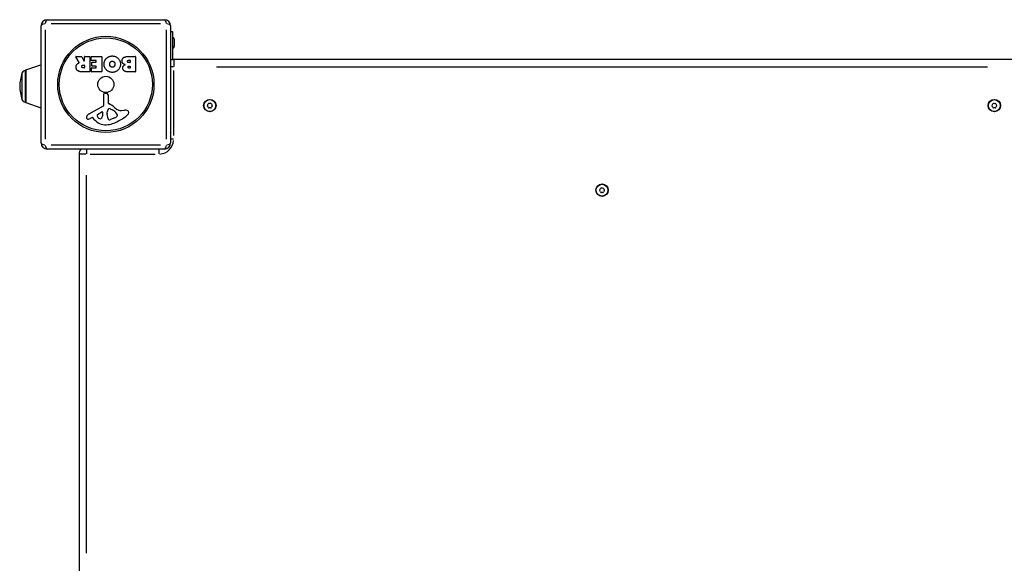
# Model space of a CAD drawing. Units: millimetres. Extents: x -10101 to 9324, y 0 to 6050.
# Drawn here: x 5422 to 6213, y 4065 to 4502 of the extents above; entities that cross this region are included whole.
import ezdxf

# ---------------------------------------------------------------- set-up
doc = ezdxf.new("R2010")
doc.units = ezdxf.units.MM
doc.header["$LTSCALE"] = 100
doc.layers.add('SW_Toestellen', color=2, linetype='Continuous')

msp = doc.modelspace()

# ---------------------------------------------------------------- linework, layer by layer
at = {"layer": 'SW_Toestellen'}
for p, q in [((5444.65, 4502), (5538.65, 4502)), ((5439.65, 4403), (5439.65, 4497)), ((5442.99, 4493.97), (5442.99, 4406.03)), ((5535.62, 4498.65), (5447.68, 4498.65)), ((5540.3, 4406.03), (5540.3, 4493.97)), ((5543.65, 4497), (5543.65, 4403)), ((5543.65, 4492.5), (5545.15, 4492.5)), ((5545.15, 4492.5), (5545.15, 4469.92)), ((5546.65, 4486.4), (5546.65, 4480.6)), ((5470.27, 4467.53), (5467.52, 4472.08)), ((5467.69, 4472.39), (5472.13, 4472.39)), ((5472.31, 4472.28), (5474.1, 4468.97)), ((5474.47, 4469.07), (5474.47, 4472.19)), ((5474.67, 4472.39), (5478.52, 4472.39)), ((5478.72, 4472.19), (5478.72, 4460.3)), ((5479.95, 4469.39), (5479.95, 4472.19)), ((5480.15, 4472.39), (5488.11, 4472.39)), ((5483.7, 4469.19), (5480.15, 4469.19)), ((5480.48, 4464.82), (5480.48, 4467.61)), ((5480.68, 4467.81), (5483.7, 4467.81)), ((5483.9, 4468.01), (5483.9, 4468.99)), ((5488.31, 4472.19), (5488.31, 4460.3)), ((5509.54, 4472.39), (5515.26, 4472.39)), ((5510.14, 4469.48), (5511.03, 4469.48)), ((5511.03, 4467.52), (5510.21, 4467.52)), ((5511.23, 4469.28), (5511.23, 4467.72)), ((5515.46, 4472.19), (5515.46, 4460.3)), ((6234.15, 4470), (5546.15, 4470)), ((5546.15, 4469.98), (5546.15, 4464.47)), ((5427.15, 4435.85), (5427.15, 4461.15)), ((5427.15, 4460.99), (5427.15, 4436.01)), ((5427.48, 4461.62), (5439.48, 4465.77)), ((5427.48, 4461.45), (5427.48, 4435.55)), ((5439.48, 4465.56), (5439.48, 4431.44)), ((5478.52, 4460.1), (5472.39, 4460.1)), ((5473.45, 4465.51), (5474.27, 4465.51)), ((5474.27, 4463.39), (5473.52, 4463.39)), ((5474.47, 4465.31), (5474.47, 4463.59)), ((5480.07, 4460.3), (5480.07, 4463.08)), ((5480.27, 4463.28), (5483.7, 4463.28)), ((5488.11, 4460.1), (5480.27, 4460.1)), ((5483.7, 4464.62), (5480.68, 4464.62)), ((5483.9, 4463.48), (5483.9, 4464.42)), ((5515.26, 4460.1), (5508.85, 4460.1)), ((5510.4, 4464.67), (5511.06, 4464.67)), ((5511.06, 4463.01), (5510.47, 4463.01)), ((5511.26, 4464.47), (5511.26, 4463.21)), ((5546.02, 4464), (5543.77, 4464)), ((5546.15, 4408.9), (5546.15, 4461.1)), ((5580.55, 4464), (6199.75, 4464)), ((5424.27, 4458.88), (5424.27, 4438.12)), ((5490.12, 4433.85), (5490.06, 4442.2)), ((5491.08, 4443.1), (5492.37, 4442.93)), ((5493.42, 4441.74), (5493.42, 4435)), ((5427.48, 4435.38), (5439.48, 4431.23)), ((5478.27, 4426.45), (5489.34, 4432.52)), ((5484.91, 4425.86), (5488.38, 4428.07)), ((5492.79, 4426.9), (5492.9, 4428.46)), ((5495.17, 4430.48), (5496.75, 4429.61)), ((5504.23, 4428.99), (5506.72, 4429.38)), ((5480.64, 4423.51), (5479.7, 4423)), ((5482.38, 4421.89), (5481.13, 4423.42)), ((5489.1, 4427.66), (5489.02, 4424.81)), ((5492.79, 4425.45), (5492.79, 4426.69)), ((5498.92, 4423.19), (5495.5, 4421.77)), ((5500.74, 4425.57), (5500.74, 4424.81)), ((5546.02, 4406), (5543.77, 4406)), ((5538.65, 4398), (5444.65, 4398)), ((5447.68, 4401.35), (5535.62, 4401.35)), ((5476.15, 4397.83), (5476.15, 4394.22)), ((5534.15, 4397.83), (5534.15, 4394.22)), ((5470.15, 4394), (5470.15, 4055)), ((5475.68, 4394), (5470.17, 4394)), ((5479.05, 4394), (5531.25, 4394)), ((5476.15, 4073.53), (5476.15, 4377.13))]:
    msp.add_line(p, q, dxfattribs=at)
at = {"layer": 'SW_Toestellen', "flags": 128}
for points in [[(5470.17, 4467.24), (5470.18, 4467.25), (5470.2, 4467.26), (5470.21, 4467.26), (5470.22, 4467.27), (5470.23, 4467.28), (5470.24, 4467.29), (5470.25, 4467.3), (5470.26, 4467.31), (5470.27, 4467.33), (5470.28, 4467.34), (5470.28, 4467.35), (5470.29, 4467.36), (5470.29, 4467.38), (5470.3, 4467.39), (5470.3, 4467.41), (5470.3, 4467.42), (5470.3, 4467.44), (5470.3, 4467.45), (5470.3, 4467.47), (5470.29, 4467.48), (5470.29, 4467.49), (5470.29, 4467.51), (5470.28, 4467.52), (5470.27, 4467.53)], [(5490.22, 4466.23), (5490.23, 4466.47), (5490.24, 4466.71), (5490.26, 4466.94), (5490.28, 4467.17), (5490.31, 4467.4), (5490.35, 4467.62), (5490.39, 4467.84), (5490.45, 4468.06), (5490.5, 4468.27), (5490.57, 4468.48), (5490.64, 4468.69), (5490.72, 4468.89), (5490.81, 4469.09), (5490.9, 4469.28), (5491, 4469.47), (5491.11, 4469.66), (5491.22, 4469.84), (5491.34, 4470.02), (5491.47, 4470.2), (5491.61, 4470.37), (5491.75, 4470.54), (5491.9, 4470.71), (5492.05, 4470.87), (5492.22, 4471.03)], [(5492.22, 4471.03), (5492.38, 4471.18), (5492.54, 4471.33), (5492.71, 4471.47), (5492.88, 4471.6), (5493.06, 4471.72), (5493.24, 4471.84), (5493.42, 4471.95), (5493.6, 4472.06), (5493.79, 4472.16), (5493.97, 4472.25), (5494.17, 4472.33), (5494.36, 4472.41), (5494.56, 4472.48), (5494.76, 4472.55), (5494.96, 4472.61), (5495.17, 4472.66), (5495.38, 4472.7), (5495.59, 4472.74), (5495.81, 4472.78), (5496.03, 4472.8), (5496.25, 4472.82), (5496.47, 4472.83), (5496.7, 4472.84), (5496.93, 4472.84)], [(5494.73, 4466.16), (5494.73, 4466.24), (5494.73, 4466.32), (5494.73, 4466.4), (5494.73, 4466.48), (5494.74, 4466.56), (5494.75, 4466.63), (5494.76, 4466.71), (5494.77, 4466.78), (5494.78, 4466.86), (5494.8, 4466.93), (5494.82, 4467.01), (5494.84, 4467.08), (5494.86, 4467.15), (5494.89, 4467.22), (5494.91, 4467.29), (5494.94, 4467.36), (5494.97, 4467.42), (5495, 4467.49), (5495.04, 4467.56), (5495.07, 4467.62), (5495.11, 4467.68), (5495.15, 4467.75), (5495.19, 4467.81), (5495.24, 4467.87)], [(5495.24, 4467.87), (5495.29, 4467.93), (5495.34, 4467.99), (5495.39, 4468.05), (5495.45, 4468.11), (5495.5, 4468.16), (5495.56, 4468.21), (5495.62, 4468.26), (5495.67, 4468.3), (5495.73, 4468.35), (5495.8, 4468.39), (5495.86, 4468.42), (5495.92, 4468.46), (5495.99, 4468.49), (5496.05, 4468.52), (5496.12, 4468.55), (5496.19, 4468.57), (5496.26, 4468.59), (5496.33, 4468.61), (5496.41, 4468.63), (5496.48, 4468.64), (5496.56, 4468.65), (5496.63, 4468.66), (5496.71, 4468.67), (5496.79, 4468.67)], [(5496.79, 4468.67), (5496.87, 4468.67), (5496.95, 4468.67), (5497.03, 4468.66), (5497.1, 4468.66), (5497.18, 4468.65), (5497.25, 4468.63), (5497.32, 4468.62), (5497.39, 4468.6), (5497.46, 4468.58), (5497.53, 4468.56), (5497.6, 4468.53), (5497.66, 4468.5), (5497.73, 4468.47), (5497.79, 4468.44), (5497.85, 4468.4), (5497.91, 4468.37), (5497.97, 4468.33), (5498.03, 4468.28), (5498.09, 4468.23), (5498.14, 4468.19), (5498.2, 4468.13), (5498.25, 4468.08), (5498.3, 4468.02), (5498.35, 4467.96)], [(5496.93, 4472.84), (5497.38, 4472.82), (5497.81, 4472.77), (5498.23, 4472.7), (5498.65, 4472.6), (5499.05, 4472.47), (5499.44, 4472.32), (5499.82, 4472.14), (5500.18, 4471.93), (5500.54, 4471.7), (5500.88, 4471.44), (5501.22, 4471.15), (5501.54, 4470.84), (5501.84, 4470.5), (5502.12, 4470.16), (5502.37, 4469.81), (5502.59, 4469.45), (5502.79, 4469.08), (5502.96, 4468.69), (5503.1, 4468.3), (5503.22, 4467.9), (5503.31, 4467.48), (5503.37, 4467.06), (5503.41, 4466.62), (5503.42, 4466.18)], [(5498.35, 4467.96), (5498.4, 4467.91), (5498.45, 4467.85), (5498.49, 4467.79), (5498.53, 4467.73), (5498.57, 4467.67), (5498.61, 4467.61), (5498.65, 4467.55), (5498.68, 4467.48), (5498.71, 4467.42), (5498.74, 4467.35), (5498.77, 4467.28), (5498.8, 4467.21), (5498.82, 4467.14), (5498.84, 4467.07), (5498.87, 4467), (5498.88, 4466.93), (5498.9, 4466.85), (5498.92, 4466.78), (5498.93, 4466.7), (5498.94, 4466.63), (5498.95, 4466.55), (5498.96, 4466.47), (5498.96, 4466.39), (5498.97, 4466.31)], [(5504.67, 4468.87), (5504.67, 4469.15), (5504.7, 4469.43), (5504.74, 4469.69), (5504.8, 4469.94), (5504.87, 4470.18), (5504.96, 4470.41), (5505.07, 4470.62), (5505.2, 4470.82), (5505.34, 4471.01), (5505.5, 4471.19), (5505.68, 4471.35), (5505.87, 4471.51), (5506.09, 4471.65), (5506.31, 4471.78), (5506.56, 4471.89), (5506.82, 4472), (5507.1, 4472.09), (5507.4, 4472.17), (5507.71, 4472.24), (5508.05, 4472.29), (5508.39, 4472.33), (5508.76, 4472.36), (5509.14, 4472.38), (5509.54, 4472.39)], [(5507.2, 4465.9), (5507, 4465.96), (5506.8, 4466.03), (5506.61, 4466.1), (5506.43, 4466.17), (5506.26, 4466.26), (5506.1, 4466.34), (5505.94, 4466.44), (5505.8, 4466.54), (5505.66, 4466.64), (5505.54, 4466.75), (5505.42, 4466.86), (5505.31, 4466.98), (5505.21, 4467.11), (5505.11, 4467.24), (5505.03, 4467.38), (5504.95, 4467.52), (5504.89, 4467.67), (5504.83, 4467.83), (5504.78, 4467.99), (5504.74, 4468.15), (5504.71, 4468.32), (5504.69, 4468.5), (5504.67, 4468.68), (5504.67, 4468.87)], [(5509.07, 4468.46), (5509.07, 4468.53), (5509.07, 4468.6), (5509.08, 4468.67), (5509.09, 4468.73), (5509.11, 4468.8), (5509.13, 4468.86), (5509.16, 4468.92), (5509.19, 4468.97), (5509.23, 4469.03), (5509.27, 4469.08), (5509.32, 4469.14), (5509.37, 4469.19), (5509.42, 4469.23), (5509.48, 4469.28), (5509.54, 4469.31), (5509.6, 4469.35), (5509.66, 4469.38), (5509.73, 4469.41), (5509.79, 4469.43), (5509.86, 4469.45), (5509.93, 4469.46), (5510, 4469.47), (5510.07, 4469.48), (5510.14, 4469.48)], [(5510.21, 4467.52), (5510.12, 4467.53), (5510.04, 4467.53), (5509.95, 4467.54), (5509.87, 4467.55), (5509.8, 4467.56), (5509.73, 4467.58), (5509.66, 4467.6), (5509.59, 4467.63), (5509.53, 4467.66), (5509.47, 4467.69), (5509.42, 4467.72), (5509.37, 4467.76), (5509.33, 4467.8), (5509.28, 4467.84), (5509.25, 4467.89), (5509.21, 4467.94), (5509.18, 4467.99), (5509.15, 4468.05), (5509.13, 4468.11), (5509.11, 4468.17), (5509.09, 4468.24), (5509.08, 4468.31), (5509.07, 4468.38), (5509.07, 4468.46)], [(5467.79, 4463.83), (5467.79, 4463.94), (5467.79, 4464.05), (5467.79, 4464.16), (5467.8, 4464.26), (5467.81, 4464.37), (5467.82, 4464.47), (5467.83, 4464.57), (5467.85, 4464.67), (5467.87, 4464.77), (5467.89, 4464.87), (5467.91, 4464.97), (5467.94, 4465.06), (5467.97, 4465.15), (5468, 4465.24), (5468.03, 4465.33), (5468.07, 4465.42), (5468.11, 4465.51), (5468.15, 4465.59), (5468.19, 4465.67), (5468.24, 4465.75), (5468.29, 4465.83), (5468.34, 4465.91), (5468.39, 4465.99), (5468.45, 4466.06)], [(5469.25, 4460.88), (5469.13, 4460.96), (5469.02, 4461.04), (5468.91, 4461.13), (5468.81, 4461.22), (5468.72, 4461.31), (5468.62, 4461.41), (5468.54, 4461.51), (5468.45, 4461.62), (5468.38, 4461.73), (5468.3, 4461.84), (5468.24, 4461.96), (5468.17, 4462.08), (5468.11, 4462.21), (5468.06, 4462.34), (5468.01, 4462.47), (5467.97, 4462.6), (5467.93, 4462.74), (5467.89, 4462.89), (5467.86, 4463.04), (5467.84, 4463.19), (5467.82, 4463.34), (5467.81, 4463.5), (5467.8, 4463.66), (5467.79, 4463.83)], [(5468.45, 4466.06), (5468.49, 4466.12), (5468.53, 4466.17), (5468.57, 4466.22), (5468.62, 4466.27), (5468.66, 4466.32), (5468.71, 4466.37), (5468.76, 4466.42), (5468.8, 4466.46), (5468.85, 4466.51), (5468.9, 4466.55), (5468.96, 4466.6), (5469.01, 4466.64), (5469.06, 4466.68), (5469.12, 4466.72), (5469.17, 4466.76), (5469.23, 4466.8), (5469.29, 4466.83), (5469.35, 4466.87), (5469.41, 4466.9), (5469.47, 4466.94), (5469.54, 4466.97), (5469.6, 4467), (5469.67, 4467.03), (5469.74, 4467.06)], [(5472.39, 4460.1), (5472.23, 4460.1), (5472.07, 4460.1), (5471.91, 4460.11), (5471.75, 4460.12), (5471.6, 4460.13), (5471.45, 4460.15), (5471.31, 4460.17), (5471.16, 4460.19), (5471.02, 4460.21), (5470.89, 4460.23), (5470.75, 4460.26), (5470.62, 4460.29), (5470.49, 4460.33), (5470.36, 4460.36), (5470.24, 4460.4), (5470.12, 4460.44), (5470, 4460.49), (5469.88, 4460.54), (5469.77, 4460.59), (5469.66, 4460.64), (5469.55, 4460.69), (5469.45, 4460.75), (5469.35, 4460.81), (5469.25, 4460.88)], [(5469.74, 4467.06), (5469.76, 4467.07), (5469.78, 4467.08), (5469.8, 4467.09), (5469.82, 4467.1), (5469.84, 4467.11), (5469.86, 4467.12), (5469.88, 4467.13), (5469.9, 4467.14), (5469.92, 4467.14), (5469.94, 4467.15), (5469.96, 4467.16), (5469.98, 4467.17), (5470, 4467.17), (5470.01, 4467.18), (5470.03, 4467.19), (5470.05, 4467.2), (5470.07, 4467.2), (5470.08, 4467.21), (5470.1, 4467.22), (5470.11, 4467.22), (5470.13, 4467.23), (5470.14, 4467.23), (5470.16, 4467.24), (5470.17, 4467.24)], [(5472.33, 4464.37), (5472.33, 4464.46), (5472.33, 4464.54), (5472.34, 4464.62), (5472.35, 4464.7), (5472.37, 4464.77), (5472.39, 4464.84), (5472.42, 4464.91), (5472.45, 4464.97), (5472.49, 4465.03), (5472.53, 4465.09), (5472.58, 4465.15), (5472.63, 4465.2), (5472.69, 4465.25), (5472.75, 4465.3), (5472.81, 4465.34), (5472.87, 4465.37), (5472.94, 4465.4), (5473, 4465.43), (5473.07, 4465.45), (5473.15, 4465.47), (5473.22, 4465.49), (5473.3, 4465.5), (5473.37, 4465.51), (5473.45, 4465.51)], [(5473.52, 4463.39), (5473.43, 4463.39), (5473.34, 4463.4), (5473.26, 4463.4), (5473.17, 4463.42), (5473.1, 4463.43), (5473.02, 4463.45), (5472.95, 4463.47), (5472.89, 4463.5), (5472.82, 4463.53), (5472.76, 4463.56), (5472.71, 4463.6), (5472.66, 4463.63), (5472.61, 4463.68), (5472.57, 4463.72), (5472.52, 4463.77), (5472.49, 4463.83), (5472.46, 4463.88), (5472.43, 4463.94), (5472.4, 4464.01), (5472.38, 4464.07), (5472.36, 4464.14), (5472.35, 4464.22), (5472.34, 4464.29), (5472.33, 4464.37)], [(5496.86, 4459.67), (5496.41, 4459.68), (5495.98, 4459.72), (5495.55, 4459.79), (5495.14, 4459.88), (5494.73, 4460), (5494.34, 4460.15), (5493.95, 4460.32), (5493.58, 4460.52), (5493.22, 4460.75), (5492.86, 4461), (5492.52, 4461.28), (5492.19, 4461.59), (5491.87, 4461.92), (5491.59, 4462.26), (5491.33, 4462.61), (5491.1, 4462.97), (5490.89, 4463.34), (5490.71, 4463.72), (5490.56, 4464.11), (5490.44, 4464.51), (5490.35, 4464.92), (5490.28, 4465.35), (5490.24, 4465.78), (5490.22, 4466.23)], [(5495.31, 4464.48), (5495.26, 4464.54), (5495.22, 4464.6), (5495.18, 4464.66), (5495.14, 4464.72), (5495.1, 4464.78), (5495.06, 4464.84), (5495.03, 4464.91), (5495, 4464.97), (5494.97, 4465.04), (5494.94, 4465.11), (5494.91, 4465.18), (5494.89, 4465.24), (5494.86, 4465.32), (5494.84, 4465.39), (5494.82, 4465.46), (5494.8, 4465.53), (5494.79, 4465.61), (5494.77, 4465.68), (5494.76, 4465.76), (5494.75, 4465.84), (5494.74, 4465.92), (5494.74, 4465.99), (5494.73, 4466.08), (5494.73, 4466.16)], [(5496.84, 4463.76), (5496.76, 4463.76), (5496.69, 4463.76), (5496.61, 4463.76), (5496.54, 4463.77), (5496.47, 4463.78), (5496.4, 4463.79), (5496.33, 4463.81), (5496.26, 4463.82), (5496.19, 4463.84), (5496.13, 4463.87), (5496.06, 4463.89), (5496, 4463.92), (5495.93, 4463.95), (5495.87, 4463.99), (5495.81, 4464.02), (5495.75, 4464.06), (5495.69, 4464.11), (5495.63, 4464.15), (5495.58, 4464.2), (5495.52, 4464.25), (5495.47, 4464.3), (5495.41, 4464.36), (5495.36, 4464.42), (5495.31, 4464.48)], [(5498.97, 4466.31), (5498.97, 4466.14), (5498.96, 4465.98), (5498.95, 4465.82), (5498.92, 4465.67), (5498.89, 4465.52), (5498.84, 4465.37), (5498.79, 4465.23), (5498.73, 4465.08), (5498.66, 4464.95), (5498.58, 4464.81), (5498.5, 4464.68), (5498.4, 4464.55), (5498.3, 4464.43), (5498.19, 4464.32), (5498.08, 4464.22), (5497.96, 4464.13), (5497.84, 4464.05), (5497.71, 4463.97), (5497.58, 4463.91), (5497.44, 4463.86), (5497.3, 4463.82), (5497.15, 4463.79), (5497, 4463.77), (5496.84, 4463.76)], [(5503.42, 4466.18), (5503.4, 4465.74), (5503.35, 4465.31), (5503.28, 4464.89), (5503.18, 4464.48), (5503.06, 4464.08), (5502.91, 4463.69), (5502.73, 4463.31), (5502.53, 4462.94), (5502.31, 4462.59), (5502.05, 4462.24), (5501.77, 4461.91), (5501.46, 4461.59), (5501.14, 4461.28), (5500.8, 4461.01), (5500.46, 4460.75), (5500.1, 4460.53), (5499.73, 4460.33), (5499.36, 4460.16), (5498.97, 4460.01), (5498.57, 4459.89), (5498.16, 4459.79), (5497.73, 4459.73), (5497.3, 4459.69), (5496.86, 4459.67)], [(5505.26, 4463.17), (5505.26, 4463.24), (5505.26, 4463.32), (5505.26, 4463.39), (5505.26, 4463.47), (5505.27, 4463.54), (5505.28, 4463.62), (5505.29, 4463.69), (5505.3, 4463.76), (5505.32, 4463.83), (5505.34, 4463.9), (5505.36, 4463.98), (5505.38, 4464.05), (5505.4, 4464.12), (5505.43, 4464.18), (5505.46, 4464.25), (5505.49, 4464.32), (5505.52, 4464.39), (5505.56, 4464.46), (5505.59, 4464.52), (5505.63, 4464.59), (5505.68, 4464.65), (5505.72, 4464.72), (5505.77, 4464.78), (5505.81, 4464.85)], [(5506.39, 4460.89), (5506.3, 4460.96), (5506.22, 4461.04), (5506.14, 4461.11), (5506.06, 4461.19), (5505.98, 4461.27), (5505.91, 4461.36), (5505.85, 4461.44), (5505.78, 4461.53), (5505.72, 4461.61), (5505.67, 4461.71), (5505.61, 4461.8), (5505.56, 4461.89), (5505.52, 4461.99), (5505.48, 4462.09), (5505.44, 4462.19), (5505.4, 4462.29), (5505.37, 4462.39), (5505.35, 4462.5), (5505.32, 4462.6), (5505.3, 4462.71), (5505.29, 4462.82), (5505.27, 4462.94), (5505.26, 4463.05), (5505.26, 4463.17)], [(5505.81, 4464.85), (5505.86, 4464.91), (5505.9, 4464.96), (5505.95, 4465.02), (5506, 4465.07), (5506.05, 4465.13), (5506.1, 4465.18), (5506.15, 4465.23), (5506.2, 4465.28), (5506.26, 4465.33), (5506.31, 4465.37), (5506.37, 4465.42), (5506.43, 4465.46), (5506.49, 4465.51), (5506.55, 4465.55), (5506.61, 4465.59), (5506.67, 4465.63), (5506.73, 4465.67), (5506.79, 4465.71), (5506.86, 4465.74), (5506.93, 4465.78), (5506.99, 4465.81), (5507.06, 4465.84), (5507.13, 4465.87), (5507.2, 4465.9)], [(5508.85, 4460.1), (5508.73, 4460.1), (5508.61, 4460.1), (5508.49, 4460.11), (5508.38, 4460.12), (5508.26, 4460.13), (5508.15, 4460.15), (5508.04, 4460.17), (5507.93, 4460.19), (5507.82, 4460.21), (5507.72, 4460.24), (5507.61, 4460.26), (5507.51, 4460.3), (5507.41, 4460.33), (5507.31, 4460.37), (5507.21, 4460.41), (5507.11, 4460.45), (5507.02, 4460.49), (5506.92, 4460.54), (5506.83, 4460.59), (5506.74, 4460.65), (5506.65, 4460.7), (5506.56, 4460.76), (5506.48, 4460.82), (5506.39, 4460.89)], [(5509.54, 4463.83), (5509.54, 4463.89), (5509.55, 4463.94), (5509.55, 4464), (5509.57, 4464.05), (5509.58, 4464.1), (5509.6, 4464.15), (5509.62, 4464.2), (5509.65, 4464.25), (5509.68, 4464.29), (5509.71, 4464.34), (5509.75, 4464.38), (5509.79, 4464.43), (5509.84, 4464.47), (5509.88, 4464.5), (5509.93, 4464.53), (5509.98, 4464.56), (5510.02, 4464.59), (5510.07, 4464.61), (5510.13, 4464.63), (5510.18, 4464.65), (5510.23, 4464.66), (5510.29, 4464.67), (5510.34, 4464.67), (5510.4, 4464.67)], [(5510.47, 4463.01), (5510.4, 4463.01), (5510.34, 4463.01), (5510.28, 4463.02), (5510.22, 4463.03), (5510.17, 4463.05), (5510.11, 4463.06), (5510.06, 4463.09), (5510.01, 4463.11), (5509.96, 4463.14), (5509.91, 4463.17), (5509.86, 4463.2), (5509.82, 4463.24), (5509.78, 4463.28), (5509.74, 4463.32), (5509.71, 4463.36), (5509.68, 4463.41), (5509.65, 4463.45), (5509.62, 4463.5), (5509.6, 4463.55), (5509.58, 4463.6), (5509.57, 4463.66), (5509.56, 4463.71), (5509.55, 4463.77), (5509.54, 4463.83)]]:
    msp.add_lwpolyline(points, dxfattribs=at)
at = {"layer": 'SW_Toestellen'}
for centre, radius in [((5491.65, 4450), 38.66), ((5491.65, 4450), 37.35), ((5491.65, 4450), 6.5), ((5575.15, 4433), 5), ((5575.15, 4433), 4.75), ((6205.15, 4433), 5), ((6205.15, 4433), 4.75), ((5890.15, 4365), 5), ((5890.15, 4365), 4.75)]:
    msp.add_circle(centre, radius, dxfattribs=at)
for centre, radius, start, end in [((5444.65, 4497), 5, 90, 180), ((5538.65, 4497), 5, 0, 90), ((5545.15, 4486.4), 1.5, 0, 90), ((5545.15, 4480.6), 1.5, 270, 0), ((5467.69, 4472.19), 0.2, 90, 211.15487), ((5472.13, 4472.19), 0.2, 28.40652, 90), ((5474.27, 4469.07), 0.2, 208.40652, 0), ((5474.67, 4472.19), 0.2, 90, 180), ((5478.52, 4472.19), 0.2, 0, 90), ((5480.15, 4472.19), 0.2, 90, 180), ((5480.15, 4469.39), 0.2, 180, 270), ((5480.68, 4467.61), 0.2, 90, 180), ((5483.7, 4468.99), 0.2, 0, 90), ((5483.7, 4468.01), 0.2, 270, 0), ((5488.11, 4472.19), 0.2, 0, 90), ((5511.03, 4469.28), 0.2, 0, 90), ((5511.03, 4467.72), 0.2, 270, 0), ((5515.26, 4472.19), 0.2, 0, 90), ((5546.15, 4464), 6, 90, 114.62432), ((5427.15, 4458.15), 3, 90, 163.42717), ((5427.65, 4461.14), 0.5, 109.09349, 179.30884), ((5439.65, 4465.3), 0.5, 90, 109.09349), ((5474.27, 4465.31), 0.2, 0, 90), ((5474.27, 4463.59), 0.2, 270, 0), ((5478.52, 4460.3), 0.2, 270, 0), ((5480.27, 4463.08), 0.2, 90, 180), ((5480.27, 4460.3), 0.2, 180, 270), ((5480.68, 4464.82), 0.2, 180, 270), ((5483.7, 4464.42), 0.2, 0, 90), ((5483.7, 4463.48), 0.2, 270, 0), ((5488.11, 4460.3), 0.2, 270, 0), ((5511.06, 4464.47), 0.2, 0, 90), ((5511.06, 4463.21), 0.2, 270, 0), ((5515.26, 4460.3), 0.2, 270, 0), ((5467.19, 4446.24), 44.77, 163.42717, 177.10024), ((5467.19, 4450.76), 44.77, 182.89976, 196.57283), ((5427.15, 4438.85), 3, 196.57283, 270), ((5427.65, 4435.86), 0.5, 180.69116, 250.90651), ((5490.96, 4442.21), 0.903, 82.53943, 180.391), ((5492.21, 4441.74), 1.2, 0, 82.53943), ((5439.65, 4431.7), 0.5, 250.90651, 270), ((5488.63, 4427.68), 0.47, 358.2808, 122.49383), ((5488.61, 4433.84), 1.51, 298.74381, 0.391), ((5495.94, 4428.25), 3.04, 151.6277, 175.93975), ((5494.75, 4428.89), 1.69, 88.15446, 151.6277), ((5493.87, 4435), 0.452, 180, 248.83395), ((5487.7, 4419.06), 16.64, 48.82227, 68.83395), ((5494.78, 4429.78), 0.805, 61.29272, 88.15446), ((5491.03, 4419.17), 11.91, 37.86861, 61.29272), ((5511.25, 4445.98), 19.13, 228.82227, 239.43219), ((5503.6, 4433.03), 4.09, 239.43219, 278.91925), ((5507.38, 4425.2), 4.23, 68.97886, 98.91925), ((5508.26, 4427.51), 1.76, 356.89035, 68.97886), ((5573.89, 4433), 0.712, 145.95073, 214.04927), ((5566.5, 4437.99), 8.2, 325.95073, 334.04927), ((5566.5, 4428.01), 8.2, 25.95073, 34.04927), ((5574.52, 4434.09), 0.712, 85.95073, 154.04927), ((5574.52, 4431.91), 0.712, 205.95073, 274.04927), ((5575.15, 4442.98), 8.2, 265.95073, 274.04927), ((5575.15, 4423.02), 8.2, 85.95073, 94.04927), ((5575.78, 4434.09), 0.712, 25.95073, 94.04927), ((5575.78, 4431.91), 0.712, 265.95073, 334.04927), ((5583.79, 4437.99), 8.2, 205.95073, 214.04927), ((5583.79, 4428.01), 8.2, 145.95073, 154.04927), ((5576.41, 4433), 0.712, 325.95073, 34.04927), ((6203.89, 4433), 0.712, 145.95073, 214.04927), ((6196.5, 4437.99), 8.2, 325.95073, 334.04927), ((6196.5, 4428.01), 8.2, 25.95073, 34.04927), ((6204.52, 4434.09), 0.712, 85.95073, 154.04927), ((6204.52, 4431.91), 0.712, 205.95073, 274.04927), ((6205.15, 4442.98), 8.2, 265.95073, 274.04927), ((6205.15, 4423.02), 8.2, 85.95073, 94.04927), ((6205.78, 4434.09), 0.712, 25.95073, 94.04927), ((6205.78, 4431.91), 0.712, 265.95073, 334.04927), ((6213.79, 4437.99), 8.2, 205.95073, 214.04927), ((6213.79, 4428.01), 8.2, 145.95073, 154.04927), ((6206.41, 4433), 0.712, 325.95073, 34.04927), ((5477.37, 4423.39), 1.27, 162.16742, 252.71793), ((5482.68, 4421.69), 6.85, 157.38882, 162.16742), ((5480.35, 4422.65), 4.33, 118.74381, 157.38882), ((5477.35, 4423.34), 1.21, 252.71793, 276.88111), ((5477.16, 4424.92), 2.81, 276.88111, 290.26552), ((5474.11, 4433.2), 11.64, 290.26552, 298.74381), ((5480.82, 4423.17), 0.391, 39.36887, 118.74381), ((5491.45, 4429.34), 11.73, 219.36887, 272.13023), ((5485.37, 4425.14), 0.856, 122.49383, 202.40056), ((5489.23, 4426.73), 5.03, 202.40056, 236.40748), ((5487.14, 4423.58), 1.25, 236.40748, 308.94933), ((5486.08, 4424.9), 2.94, 308.94933, 358.2808), ((5495.8, 4426.69), 3.01, 175.93975, 180), ((5502.02, 4425.73), 9.24, 181.69349, 202.39053), ((5494.44, 4422.6), 1.04, 202.39053, 268.88811), ((5494.47, 4424.23), 2.67, 268.88811, 292.67525), ((5485.57, 4452.46), 35.79, 288.83226, 311.02302), ((5496.8, 4428.27), 5.5, 292.67525, 307.51873), ((5499.08, 4425.29), 1.75, 307.51873, 339.06748), ((5499.27, 4425.57), 1.47, 0, 37.86861), ((5500.35, 4424.81), 0.391, 339.06748, 0), ((5507.23, 4427.56), 2.8, 311.02302, 356.89035), ((5491.2, 4435.94), 18.35, 272.13023, 288.83226), ((5534.15, 4406), 12, 274.5, 355.5), ((5444.65, 4403), 5, 180, 270), ((5476.15, 4394), 6, 138.18969, 180), ((5538.65, 4403), 5, 270, 0), ((5888.89, 4365), 0.712, 145.95073, 214.04927), ((5881.5, 4369.99), 8.2, 325.95073, 334.04927), ((5881.5, 4360.01), 8.2, 25.95073, 34.04927), ((5889.52, 4366.09), 0.712, 85.95073, 154.04927), ((5890.15, 4374.98), 8.2, 265.95073, 274.04927), ((5890.78, 4366.09), 0.712, 25.95073, 94.04927), ((5898.79, 4369.99), 8.2, 205.95073, 214.04927), ((5898.79, 4360.01), 8.2, 145.95073, 154.04927), ((5891.41, 4365), 0.712, 325.95073, 34.04927), ((5889.52, 4363.91), 0.712, 205.95073, 274.04927), ((5890.15, 4355.02), 8.2, 85.95073, 94.04927), ((5890.78, 4363.91), 0.712, 265.95073, 334.04927)]:
    msp.add_arc(centre, radius, start, end, dxfattribs=at)
for centre, major_axis, start_param, end_param in [((5444.65, 4497), (0, 5), 0.061672, 1.171776), ((5538.65, 4497), (0, 5), 5.11141, 6.221513), ((5444.65, 4497), (-5, 0), 5.11141, 6.221513), ((5538.65, 4497), (5, 0), 0.061672, 1.171776), ((5444.65, 4403), (-5, 0), 0.061672, 1.171776), ((5444.65, 4403), (0, -5), 5.11141, 6.221513), ((5538.65, 4403), (0, -5), 0.061672, 1.171776), ((5538.65, 4403), (5, 0), 5.11141, 6.221513)]:
    msp.add_ellipse(centre, major_axis=major_axis, ratio=0.350756, start_param=start_param, end_param=end_param, dxfattribs=at)

doc.saveas('drawing.dxf')
